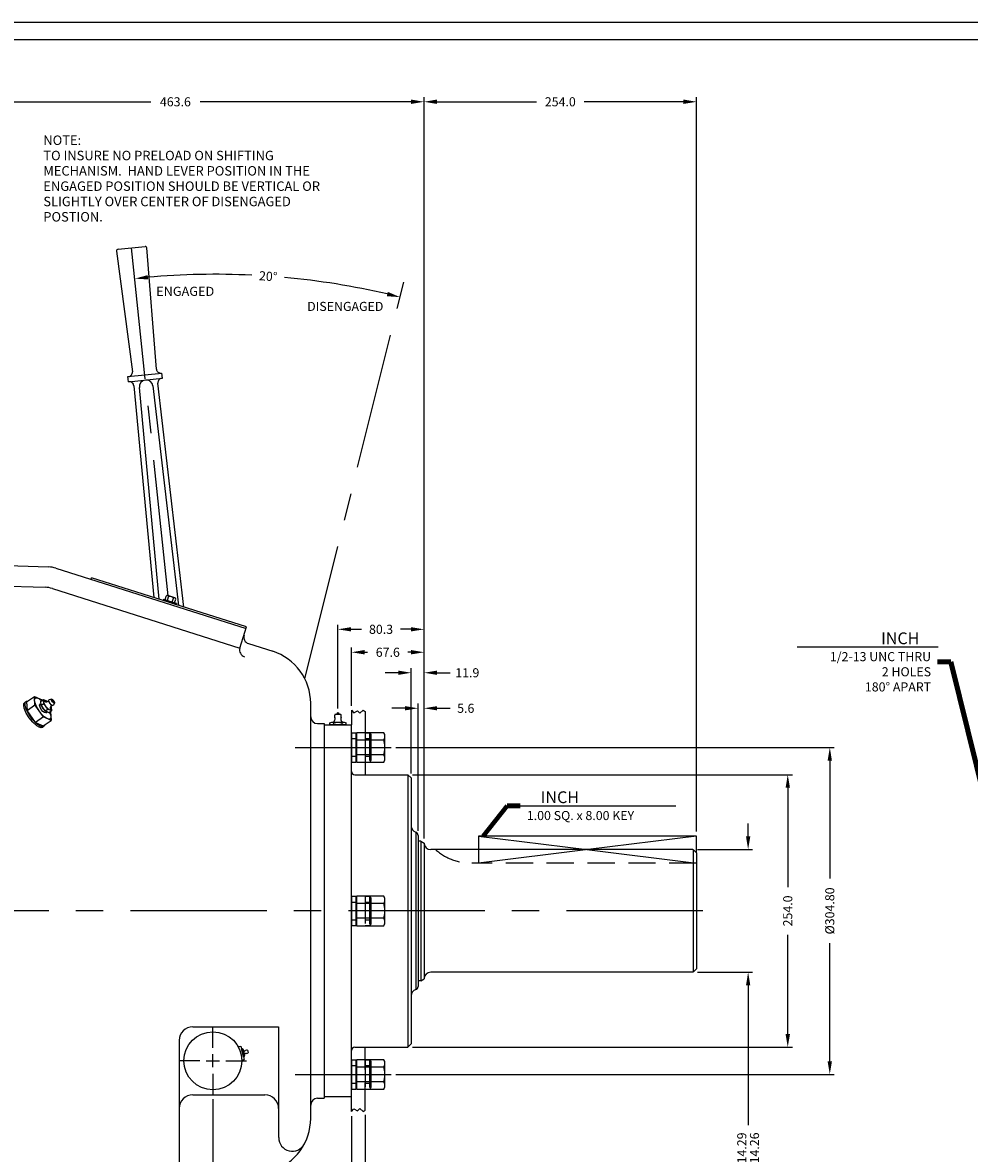
# Model space of a CAD drawing. Units: millimetres. Extents: x 0 to 2243, y 0 to 1584.
# Drawn here: x 508 to 1391, y 530 to 1584 of the extents above; entities that cross this region are included whole.
import ezdxf
from ezdxf.enums import TextEntityAlignment as Align

# ---------------------------------------------------------------- set-up
doc = ezdxf.new("R2010")
doc.units = ezdxf.units.MM
doc.header["$LTSCALE"] = 101.6
doc.linetypes.add('CENTER', pattern=[2, 1.25, -0.25, 0.25, -0.25])
doc.linetypes.add('HIDDEN', pattern=[0.375, 0.25, -0.125])
for name, color, linetype in [('001-MAT', 4, 'Continuous'), ('CENTER', 2, 'CENTER'), ('DIM', 2, 'Continuous'), ('HIDDEN', 2, 'HIDDEN'), ('OBJECT', 1, 'Continuous')]:
    doc.layers.add(name, color=color, linetype=linetype)
doc.styles.add('ROMANS', font='romans')
doc.dimstyles.get("Standard").update_dxf_attribs({"dimscale": 25.4, "dimtxt": 0.12, "dimasz": 0.18, "dimexe": 0.0625, "dimexo": 0.0625, "dimgap": 0.09, "dimtad": 0, "dimdec": 4, "dimzin": 4, "dimdsep": 46, "dimtxsty": 'Standard', "dimcen": 0, "dimadec": 0, "dimazin": 0, "dimtfac": 1, "dimtdec": 4, "dimtofl": 0, "dimtmove": 0, "dimatfit": 1, "dimfxl": 1, "dimtolj": 1, "dimtzin": 0, "dimarcsym": 0})

# ---------------------------------------------------------------- blocks, each defined once
blk = doc.blocks.new('*D8')
at = {"layer": 'Defpoints', "color": 0}
for p in [(609.8, 1374.1), (867.1, 1356.2), (778.5, 1343.5), (643.9, 1049.8), (771.4, 972.4)]:
    blk.add_point(p, dxfattribs=at)
at = {"layer": 'DIM'}
for start, end in [(87.2257, 95.0213), (76.9787, 84.7743)]:
    blk.add_arc((687.4, 635.6), 713.8, start, end, dxfattribs=at)
for points in [[(625.2, 1344.6), (624.8, 1348.6), (612.8, 1345.4)], [(848.7, 1333), (847.8, 1329), (860.1, 1328.1)]]:
    blk.add_solid(points, dxfattribs=at)
at = {"layer": 'DIM', "insert": (737.2, 1347.6), "char_height": 8.47, "attachment_point": 5, "rotation": 356}
blk.add_mtext('\\A1;20°', dxfattribs=at)
blk = doc.blocks.new('*D14')
at = {"layer": 'Defpoints', "color": 0}
for p in [(851.9, 908.4), (1260.7, 908.4), (851.9, 603.6)]:
    blk.add_point(p, dxfattribs=at)
at = {"layer": 'DIM'}
for p, q in [((856.1, 908.4), (1264.9, 908.4)), ((1260.7, 896.2), (1260.7, 786.1)), ((1260.7, 615.8), (1260.7, 725.9)), ((856.1, 603.6), (1264.9, 603.6))]:
    blk.add_line(p, q, dxfattribs=at)
for points in [[(1258.7, 896.2), (1262.7, 896.2), (1260.7, 908.4)], [(1258.7, 615.8), (1262.7, 615.8), (1260.7, 603.6)]]:
    blk.add_solid(points, dxfattribs=at)
at = {"layer": 'DIM', "insert": (1260.7, 756), "char_height": 8.467, "attachment_point": 5, "rotation": 90}
blk.add_mtext('\\A1;%%C304.80', dxfattribs=at)
blk = doc.blocks.new('*D15')
at = {"layer": 'Defpoints', "color": 0}
for p in [(1133.2, 813.2), (1184.6, 813.2), (1133.2, 698.9)]:
    blk.add_point(p, dxfattribs=at)
at = {"layer": 'DIM'}
for p, q in [((1184.6, 825.4), (1184.6, 837.5)), ((1137.4, 813.2), (1188.8, 813.2)), ((1137.4, 698.9), (1188.8, 698.9)), ((1184.6, 686.7), (1184.6, 556.2))]:
    blk.add_line(p, q, dxfattribs=at)
for points in [[(1182.6, 825.4), (1186.6, 825.4), (1184.6, 813.2)], [(1182.6, 686.7), (1186.6, 686.7), (1184.6, 698.9)]]:
    blk.add_solid(points, dxfattribs=at)
at = {"layer": 'DIM', "insert": (1184.6, 527.6), "char_height": 8.467, "attachment_point": 5, "rotation": 90}
blk.add_mtext('\\A1;%%C\\S114.29^ 114.26;', dxfattribs=at)
blk = doc.blocks.new('*D21')
at = {"layer": 'Defpoints', "color": 0}
for p in [(685.6, 584.8), (418.9, 400.4), (685.6, 337.5)]:
    blk.add_point(p, dxfattribs=at)
at = {"layer": 'DIM'}
for p, q in [((685.6, 580.6), (685.6, 333.3)), ((418.9, 396.2), (418.9, 333.3)), ((431.1, 337.5), (529.3, 337.5)), ((673.4, 337.5), (575.3, 337.5))]:
    blk.add_line(p, q, dxfattribs=at)
for points in [[(431.1, 339.6), (431.1, 335.5), (418.9, 337.5)], [(673.4, 339.6), (673.4, 335.5), (685.6, 337.5)]]:
    blk.add_solid(points, dxfattribs=at)
at = {"layer": 'DIM', "insert": (552.3, 337.5), "char_height": 8.47, "attachment_point": 5}
blk.add_mtext('\\A1;266.7', dxfattribs=at)
blk = doc.blocks.new('*D22')
at = {"layer": 'Defpoints', "color": 0}
for p in [(867.5, 883), (1221.5, 883), (867.5, 629)]:
    blk.add_point(p, dxfattribs=at)
at = {"layer": 'DIM'}
for p, q in [((871.7, 883), (1225.8, 883)), ((1221.5, 870.8), (1221.5, 778.3)), ((1221.5, 641.2), (1221.5, 733.7)), ((871.7, 629), (1225.8, 629))]:
    blk.add_line(p, q, dxfattribs=at)
for points in [[(1219.5, 870.8), (1223.6, 870.8), (1221.5, 883)], [(1219.5, 641.2), (1223.6, 641.2), (1221.5, 629)]]:
    blk.add_solid(points, dxfattribs=at)
at = {"layer": 'DIM', "insert": (1221.5, 756), "char_height": 8.47, "attachment_point": 5, "rotation": 90}
blk.add_mtext('\\A1;254.0', dxfattribs=at)
blk = doc.blocks.new('*D25')
at = {"layer": 'Defpoints', "color": 0}
for p in [(882.5, 1510.2), (418.9, 1111.6), (882.5, 819.3)]:
    blk.add_point(p, dxfattribs=at)
at = {"layer": 'DIM'}
for p, q in [((418.9, 1115.9), (418.9, 1514.5)), ((431.1, 1510.2), (627.7, 1510.2)), ((870.3, 1510.2), (673.7, 1510.2)), ((882.5, 823.5), (882.5, 1514.5))]:
    blk.add_line(p, q, dxfattribs=at)
for points in [[(431.1, 1512.3), (431.1, 1508.2), (418.9, 1510.2)], [(870.3, 1512.3), (870.3, 1508.2), (882.5, 1510.2)]]:
    blk.add_solid(points, dxfattribs=at)
at = {"layer": 'DIM', "insert": (650.7, 1510.2), "char_height": 8.47, "attachment_point": 5}
blk.add_mtext('\\A1;463.6', dxfattribs=at)
blk = doc.blocks.new('*D26')
at = {"layer": 'Defpoints', "color": 0}
for p in [(1136.5, 1510.2), (1136.5, 825.8), (882.5, 819.3)]:
    blk.add_point(p, dxfattribs=at)
at = {"layer": 'DIM'}
for p, q in [((882.5, 823.5), (882.5, 1514.5)), ((894.7, 1510.2), (987.2, 1510.2)), ((1124.3, 1510.2), (1031.8, 1510.2)), ((1136.5, 830), (1136.5, 1514.5))]:
    blk.add_line(p, q, dxfattribs=at)
for points in [[(894.7, 1512.3), (894.7, 1508.2), (882.5, 1510.2)], [(1124.3, 1512.3), (1124.3, 1508.2), (1136.5, 1510.2)]]:
    blk.add_solid(points, dxfattribs=at)
at = {"layer": 'DIM', "insert": (1009.5, 1510.2), "char_height": 8.47, "attachment_point": 5}
blk.add_mtext('\\A1;254.0', dxfattribs=at)
blk = doc.blocks.new('*D31')
at = {"layer": 'Defpoints', "color": 0}
for p in [(827.6, 570.3), (814.9, 568.9), (827.6, 506.2)]:
    blk.add_point(p, dxfattribs=at)
at = {"layer": 'DIM'}
for p, q in [((814.9, 564.7), (814.9, 502)), ((827.6, 566), (827.6, 502)), ((802.7, 506.2), (790.5, 506.2)), ((839.8, 506.2), (852, 506.2))]:
    blk.add_line(p, q, dxfattribs=at)
for points in [[(802.7, 508.2), (802.7, 504.2), (814.9, 506.2)], [(839.8, 508.2), (839.8, 504.2), (827.6, 506.2)]]:
    blk.add_solid(points, dxfattribs=at)
at = {"layer": 'DIM', "insert": (911.7, 506.2), "char_height": 8.467, "attachment_point": 5}
blk.add_mtext('\\A1;12.7 MAX.\\PSUPPORT PLATE', dxfattribs=at)
blk = doc.blocks.new('*D32')
at = {"layer": 'Defpoints', "color": 0}
for p in [(882.5, 944.9), (876.9, 826.4), (882.5, 819.3)]:
    blk.add_point(p, dxfattribs=at)
at = {"layer": 'DIM'}
for p, q in [((876.9, 830.7), (876.9, 949.2)), ((882.5, 823.5), (882.5, 949.2)), ((864.7, 944.9), (852.5, 944.9)), ((894.7, 944.9), (906.9, 944.9))]:
    blk.add_line(p, q, dxfattribs=at)
for points in [[(864.7, 946.9), (864.7, 942.9), (876.9, 944.9)], [(894.7, 946.9), (894.7, 942.9), (882.5, 944.9)]]:
    blk.add_solid(points, dxfattribs=at)
at = {"layer": 'DIM', "insert": (921.4, 944.9), "char_height": 8.47, "attachment_point": 5}
blk.add_mtext('\\A1;5.6', dxfattribs=at)
blk = doc.blocks.new('*D33')
at = {"layer": 'Defpoints', "color": 0}
for p in [(882.5, 978), (870.5, 880), (882.5, 819.3)]:
    blk.add_point(p, dxfattribs=at)
at = {"layer": 'DIM'}
for p, q in [((870.5, 884.2), (870.5, 982.2)), ((882.5, 823.5), (882.5, 982.2)), ((858.4, 978), (846.2, 978)), ((894.7, 978), (906.9, 978))]:
    blk.add_line(p, q, dxfattribs=at)
for points in [[(858.4, 980), (858.4, 976), (870.5, 978)], [(894.7, 980), (894.7, 976), (882.5, 978)]]:
    blk.add_solid(points, dxfattribs=at)
at = {"layer": 'DIM', "insert": (922.8, 978), "char_height": 8.47, "attachment_point": 5}
blk.add_mtext('\\A1;11.9', dxfattribs=at)
blk = doc.blocks.new('*D34')
at = {"layer": 'Defpoints', "color": 0}
for p in [(882.5, 997.1), (814.9, 943.1), (882.5, 819.3)]:
    blk.add_point(p, dxfattribs=at)
at = {"layer": 'DIM'}
for p, q in [((814.9, 947.3), (814.9, 1001.4)), ((882.5, 823.5), (882.5, 1001.4)), ((827.1, 997.1), (829.9, 997.1)), ((870.3, 997.1), (867.5, 997.1))]:
    blk.add_line(p, q, dxfattribs=at)
for points in [[(827.1, 999.2), (827.1, 995.1), (814.9, 997.1)], [(870.3, 999.2), (870.3, 995.1), (882.5, 997.1)]]:
    blk.add_solid(points, dxfattribs=at)
at = {"layer": 'DIM', "insert": (848.7, 997.1), "char_height": 8.47, "attachment_point": 5}
blk.add_mtext('\\A1;67.6', dxfattribs=at)
blk = doc.blocks.new('*D35')
at = {"layer": 'Defpoints', "color": 0}
for p in [(882.5, 1018.5), (802.2, 940.6), (882.5, 819.3)]:
    blk.add_point(p, dxfattribs=at)
at = {"layer": 'DIM'}
for p, q in [((802.2, 944.8), (802.2, 1022.7)), ((882.5, 823.5), (882.5, 1022.7)), ((814.4, 1018.5), (824.3, 1018.5)), ((870.3, 1018.5), (860.4, 1018.5))]:
    blk.add_line(p, q, dxfattribs=at)
for points in [[(814.4, 1020.5), (814.4, 1016.5), (802.2, 1018.5)], [(870.3, 1020.5), (870.3, 1016.5), (882.5, 1018.5)]]:
    blk.add_solid(points, dxfattribs=at)
at = {"layer": 'DIM', "insert": (842.4, 1018.5), "char_height": 8.47, "attachment_point": 5}
blk.add_mtext('\\A1;80.3', dxfattribs=at)

msp = doc.modelspace()

# ---------------------------------------------------------------- linework, layer by layer
at = {"layer": '001-MAT', "color": 1}
msp.add_lwpolyline([(0, 0), (2242.66667, 0), (2242.66667, 1584), (0, 1584)], close=True, dxfattribs=at)
at = {"layer": '001-MAT', "color": 4}
msp.add_lwpolyline([(16, 16), (2226.66667, 16), (2226.66667, 1568), (16, 1568)], close=True, dxfattribs=at)
at = {"layer": 'CENTER'}
for p, q in [((643.90294, 1049.8263), (609.81563, 1374.1453)), ((771.41619, 972.37341), (867.11381, 1356.1956)), ((762.21247, 908.41961), (851.91105, 908.41961)), ((762.21247, 603.61961), (851.91105, 603.61961))]:
    msp.add_line(p, q, dxfattribs=at)
at = {"layer": 'CENTER', "linetype": 'CENTER'}
for p, q in [((933.28707, 825.79976), (1034.37907, 813.16326)), ((1136.48707, 825.79976), (1035.39507, 813.16326)), ((1035.39507, 813.16326), (933.28707, 800.39976)), ((1034.37907, 813.16326), (1136.48707, 800.39976)), ((1142.23307, 756.01961), (314.38507, 756.01961)), ((783.52307, 603.61961), (820.92307, 603.61961))]:
    msp.add_line(p, q, dxfattribs=at)
at = {"layer": 'DIM'}
for p, q in [((1361.78164, 1001.83411), (1230.36546, 1001.83411)), ((972.21447, 854.09202), (1117.06609, 854.09202)), ((685.63707, 628.52353), (685.63707, 647.82753)), ((685.63707, 610.23553), (685.63707, 622.42753)), ((673.44507, 616.33153), (654.14107, 616.33153)), ((679.54107, 616.33153), (691.73307, 616.33153)), ((697.82907, 616.33153), (717.13307, 616.33153)), ((685.63707, 604.13953), (685.63707, 584.83553))]:
    msp.add_line(p, q, dxfattribs=at)
at = {"layer": 'HIDDEN'}
for p, q in [((814.92307, 943.10546), (814.92307, 929.37461)), ((814.92307, 943.10546), (817.17218, 940.60106)), ((817.17218, 940.60106), (820.47781, 942.43706)), ((820.47781, 942.43706), (822.4979, 940.23385)), ((822.4979, 940.23385), (825.8035, 942.98787)), ((825.8035, 942.98787), (827.62307, 941.78874)), ((827.62307, 941.78874), (827.62307, 883.00691)), ((827.62307, 922.12291), (827.62307, 894.71631)), ((827.62307, 922.12291), (831.71247, 922.12291)), ((831.71247, 922.12291), (831.71247, 894.71631)), ((831.71247, 920.30208), (831.71247, 896.47688)), ((832.11887, 920.30208), (831.71247, 920.30208)), ((844.99032, 922.14358), (832.11887, 922.14358)), ((832.11887, 922.14358), (832.11887, 894.63538)), ((845.91107, 920.30208), (844.99032, 922.14358)), ((845.91107, 896.47688), (845.91107, 920.30208)), ((827.62307, 916.64286), (831.71247, 916.64286)), ((844.99032, 915.26653), (832.11887, 915.26653)), ((827.62307, 900.19636), (831.71247, 900.19636)), ((831.71247, 896.47688), (832.11887, 896.47688)), ((844.99032, 901.51243), (832.11887, 901.51243)), ((844.99032, 894.63538), (845.91107, 896.47688)), ((827.62307, 894.71631), (831.71247, 894.71631)), ((832.11887, 894.63538), (844.99032, 894.63538)), ((1136.48707, 800.39976), (926.93707, 800.39976)), ((827.62307, 769.72291), (827.62307, 742.31631)), ((827.62307, 769.72291), (831.71247, 769.72291)), ((831.71247, 769.72291), (831.71247, 742.31631)), ((844.99032, 769.74358), (832.11887, 769.74358)), ((832.11887, 769.74358), (832.11887, 742.23538)), ((845.91107, 767.90208), (844.99032, 769.74358)), ((827.62307, 764.24286), (831.71247, 764.24286)), ((831.71247, 767.90208), (831.71247, 744.07688)), ((832.11887, 767.90208), (831.71247, 767.90208)), ((844.99032, 762.86653), (832.11887, 762.86653)), ((845.91107, 744.07688), (845.91107, 767.90208)), ((844.99032, 749.11243), (832.11887, 749.11243)), ((827.62307, 747.79636), (831.71247, 747.79636)), ((827.62307, 742.31631), (831.71247, 742.31631)), ((831.71247, 744.07688), (832.11887, 744.07688)), ((832.11887, 742.23538), (844.99032, 742.23538)), ((844.99032, 742.23538), (845.91107, 744.07688)), ((827.62307, 570.25048), (827.62307, 629.03231)), ((827.62307, 617.32291), (827.62307, 589.91631)), ((827.62307, 617.32291), (831.71247, 617.32291)), ((827.62307, 611.84286), (831.71247, 611.84286)), ((831.71247, 617.32291), (831.71247, 589.91631)), ((832.11887, 615.50208), (831.71247, 615.50208)), ((831.71247, 615.50208), (831.71247, 591.67688)), ((844.99032, 617.34358), (832.11887, 617.34358)), ((832.11887, 617.34358), (832.11887, 589.83538)), ((845.91107, 615.50208), (844.99032, 617.34358)), ((845.91107, 591.67688), (845.91107, 615.50208)), ((844.99032, 610.46653), (832.11887, 610.46653)), ((814.92307, 568.93376), (814.92307, 595.66608)), ((827.62307, 595.39636), (831.71247, 595.39636)), ((831.71247, 591.67688), (832.11887, 591.67688)), ((844.99032, 596.71243), (832.11887, 596.71243)), ((844.99032, 589.83538), (845.91107, 591.67688)), ((827.62307, 589.91631), (831.71247, 589.91631)), ((832.11887, 589.83538), (844.99032, 589.83538)), ((814.92307, 568.93376), (817.17218, 571.43817)), ((817.17218, 571.43817), (820.47781, 569.60216)), ((820.47781, 569.60216), (822.4979, 571.80537)), ((822.4979, 571.80537), (825.8035, 569.05135)), ((825.8035, 569.05135), (827.62307, 570.25048))]:
    msp.add_line(p, q, dxfattribs=at)
for centre, radius, start, end in [((839.03014, 918.70506), 6.88093, 330.01865675, 29.98134325), ((819.76847, 908.38948), 26.1426, 344.74834109, 15.25165891), ((839.03014, 898.07391), 6.88093, 330.01865675, 29.98134325), ((926.93707, 851.19976), 50.8, 228.48221475, 270), ((839.03014, 766.30506), 6.88093, 330.01865675, 29.98134325), ((819.76847, 755.98948), 26.1426, 344.74834109, 15.25165891), ((839.03014, 745.67391), 6.88093, 330.01865675, 29.98134325), ((839.03014, 613.90506), 6.88093, 330.01865675, 29.98134325), ((819.76847, 603.58948), 26.1426, 344.74834109, 15.25165891), ((839.03014, 593.27391), 6.88093, 330.01865675, 29.98134325)]:
    msp.add_arc(centre, radius, start, end, dxfattribs=at)
at = {"layer": 'OBJECT'}
for p, q in [((595.8727, 1371.10824), (610.61972, 1258.57254)), ((597.22448, 1372.82191), (622.40679, 1375.46868)), ((633.05805, 1260.9309), (624.08532, 1374.07351)), ((606.47966, 1254.01249), (638.05573, 1257.33127)), ((638.56018, 1252.53171), (638.05573, 1257.33127)), ((606.98411, 1249.21293), (606.47966, 1254.01249)), ((606.98411, 1249.21293), (638.56018, 1252.53171)), ((611.94184, 1245.56694), (630.58342, 1048.16901)), ((635.51997, 1046.60277), (617.11334, 1243.96745)), ((629.7429, 1245.29487), (653.65821, 1040.84799)), ((658.63127, 1039.27017), (634.46883, 1247.93462)), ((437.82385, 1079.8028), (532.47674, 1076.6477)), ((539.31696, 1075.47087), (716.61772, 1019.17762)), ((572.01756, 1065.07178), (571.90704, 1064.72345)), ((572.01756, 1065.07178), (572.50142, 1066.59687)), ((717.10632, 1020.71761), (572.50142, 1066.59687)), ((438.25028, 1060.728), (529.21615, 1057.69581)), ((536.05637, 1056.51898), (710.85667, 1001.01962)), ((651.27462, 1041.6162), (639.16242, 1045.43516)), ((651.58014, 1042.58517), (639.46794, 1046.40414)), ((650.74278, 1041.73009), (639.6915, 1045.32087)), ((641.03041, 1045.91149), (642.17001, 1049.52584)), ((643.26578, 1045.20668), (644.40538, 1048.82103)), ((650.29978, 1047.80938), (643.50054, 1049.95317)), ((647.7823, 1043.78263), (648.9219, 1047.39698)), ((650.01767, 1043.07782), (651.15727, 1046.69217)), ((710.85667, 1001.01962), (717.10632, 1020.71761)), ((718.87568, 1005.13595), (741.3959, 997.98575)), ((510.28065, 950.42643), (511.51214, 951.28873)), ((511.88458, 950.75683), (519.21646, 955.89067)), ((511.88458, 950.75683), (512.4868, 942.85394)), ((519.81868, 947.98778), (519.21646, 955.89067)), ((519.21646, 955.89067), (526.43677, 952.62182)), ((524.24103, 948.65923), (525.52656, 949.67159)), ((525.39486, 951.39995), (527.74106, 953.04278)), ((525.67816, 947.6822), (525.39486, 951.39995)), ((525.67816, 947.6822), (528.02436, 949.32503)), ((526.66809, 952.29148), (526.43677, 952.62182)), ((527.74106, 953.04278), (531.13771, 951.50502)), ((528.02436, 949.32503), (527.74106, 953.04278)), ((531.70432, 944.06951), (528.02436, 949.32503)), ((531.4529, 951.05489), (531.13771, 951.50502)), ((535.50824, 953.41011), (533.01795, 952.89349)), ((538.10266, 949.70485), (536.76548, 947.54145)), ((776.82307, 562.47161), (776.82307, 949.56761)), ((512.4868, 942.85394), (519.81868, 947.98778)), ((520.30934, 931.68221), (512.4868, 942.85394)), ((527.64122, 936.81605), (519.81868, 947.98778)), ((529.35812, 942.42668), (525.67816, 947.6822)), ((529.35812, 942.42668), (531.70432, 944.06951)), ((529.35812, 942.42668), (532.75477, 940.88892)), ((529.78478, 940.74211), (531.17569, 941.60381)), ((535.10097, 942.53174), (531.70432, 944.06951)), ((532.75477, 940.88892), (535.10097, 942.53174)), ((534.25931, 941.45009), (534.028, 941.78044)), ((534.25931, 941.45009), (534.86153, 933.54721)), ((534.81767, 946.2495), (534.5082, 946.69147)), ((534.81767, 946.2495), (535.10097, 942.53174)), ((799.78348, 939.53461), (804.66266, 939.53461)), ((527.64122, 936.81605), (520.30934, 931.68221)), ((520.30934, 931.68221), (527.52965, 928.41337)), ((526.67034, 927.01898), (527.90209, 927.88147)), ((527.52965, 928.41337), (534.86153, 933.54721)), ((534.86153, 933.54721), (527.64122, 936.81605)), ((783.17307, 930.64461), (789.52307, 930.64461)), ((789.52307, 930.64461), (789.52307, 581.39461)), ((789.52307, 929.37461), (806.74474, 929.37461)), ((794.60307, 929.37461), (794.60307, 931.40661)), ((809.84307, 929.37461), (794.60307, 929.37461)), ((796.50807, 931.91461), (807.93807, 931.91461)), ((798.41307, 929.37461), (798.41307, 931.40661)), ((806.03307, 929.37461), (806.03307, 931.40661)), ((806.74474, 929.37461), (814.92307, 929.37461)), ((809.84307, 929.37461), (809.84307, 931.40661)), ((814.92307, 582.66461), (814.92307, 929.37461)), ((814.92307, 922.12291), (814.92307, 894.71631)), ((814.92307, 922.12291), (819.01247, 922.12291)), ((819.01247, 922.12291), (819.01247, 894.71631)), ((819.01247, 920.30208), (819.01247, 896.47688)), ((819.41887, 920.30208), (819.01247, 920.30208)), ((819.41887, 922.14358), (819.41887, 894.63538)), ((832.29032, 922.14358), (819.41887, 922.14358)), ((833.21107, 920.30208), (832.29032, 922.14358)), ((833.21107, 896.47688), (833.21107, 920.30208)), ((814.92307, 916.64286), (819.01247, 916.64286)), ((832.29032, 915.26653), (819.41887, 915.26653)), ((814.92307, 900.19636), (819.01247, 900.19636)), ((819.01247, 896.47688), (819.41887, 896.47688)), ((832.29032, 901.51243), (819.41887, 901.51243)), ((832.29032, 894.63538), (833.21107, 896.47688)), ((814.92307, 894.71631), (819.01247, 894.71631)), ((819.41887, 894.63538), (832.29032, 894.63538)), ((817.97107, 883.00691), (867.50107, 883.00691)), ((867.50107, 883.00691), (867.50107, 629.03231)), ((867.50107, 883.00691), (870.54907, 879.95891)), ((870.54907, 879.95891), (870.54907, 632.08031)), ((874.7824, 829.33616), (874.7824, 682.70307)), ((876.89907, 826.43393), (876.89907, 685.60529)), ((1136.48707, 825.79976), (933.28707, 825.79976)), ((933.28707, 825.79976), (933.28707, 813.16326)), ((1136.48707, 810.11526), (1136.48707, 825.79976)), ((879.43907, 821.05631), (876.89907, 821.05631)), ((879.43907, 821.05631), (879.43907, 690.98291)), ((879.43907, 821.05631), (882.48707, 819.29655)), ((882.48707, 819.29655), (882.48707, 692.74267)), ((1133.18507, 813.16326), (888.83337, 813.16326)), ((933.28707, 813.16326), (933.28707, 800.39976)), ((1133.43907, 813.16326), (1133.43907, 698.87596)), ((1133.43907, 813.16326), (1136.48707, 810.11526)), ((1136.48707, 810.11526), (1136.48707, 701.92396)), ((814.92307, 769.72291), (814.92307, 742.31631)), ((814.92307, 769.72291), (819.01247, 769.72291)), ((819.01247, 769.72291), (819.01247, 742.31631)), ((819.41887, 769.74358), (819.41887, 742.23538)), ((832.29032, 769.74358), (819.41887, 769.74358)), ((833.21107, 767.90208), (832.29032, 769.74358)), ((814.92307, 764.24286), (819.01247, 764.24286)), ((819.01247, 767.90208), (819.01247, 744.07688)), ((819.41887, 767.90208), (819.01247, 767.90208)), ((832.29032, 762.86653), (819.41887, 762.86653)), ((833.21107, 744.07688), (833.21107, 767.90208)), ((832.29032, 749.11243), (819.41887, 749.11243)), ((814.92307, 747.79636), (819.01247, 747.79636)), ((814.92307, 742.31631), (819.01247, 742.31631)), ((819.01247, 744.07688), (819.41887, 744.07688)), ((819.41887, 742.23538), (832.29032, 742.23538)), ((832.29032, 742.23538), (833.21107, 744.07688)), ((1133.18507, 698.87596), (888.83337, 698.87596)), ((1136.48707, 701.92396), (1133.43907, 698.87596)), ((879.43907, 690.98291), (876.89907, 690.98291)), ((879.43907, 690.98291), (882.48707, 692.74267)), ((666.92001, 648.06961), (746.92151, 648.06961)), ((746.92151, 648.06961), (746.92151, 544.71987)), ((654.22001, 635.36961), (654.22001, 502.36586)), ((710.50884, 629.5699), (711.5949, 629.86091)), ((710.50884, 629.5699), (711.5949, 629.86091)), ((711.5949, 629.86091), (714.8819, 617.59365)), ((712.2523, 627.40746), (713.23368, 627.67042)), ((714.2245, 620.0471), (712.2523, 627.40746)), ((712.74535, 625.56737), (713.72673, 625.83033)), ((713.72555, 626.81611), (715.2047, 621.29585)), ((713.73145, 621.88719), (714.71283, 622.15015)), ((717.82959, 626.22031), (718.46101, 623.86385)), ((817.97107, 629.03231), (867.50107, 629.03231)), ((870.54907, 632.08031), (867.50107, 629.03231)), ((713.79584, 617.30264), (714.8819, 617.59365)), ((714.2245, 620.0471), (715.20588, 620.31006)), ((814.92307, 617.32291), (814.92307, 589.91631)), ((814.92307, 617.32291), (819.01247, 617.32291)), ((814.92307, 611.84286), (819.01247, 611.84286)), ((819.01247, 617.32291), (819.01247, 589.91631)), ((819.01247, 615.50208), (819.01247, 591.67688)), ((819.41887, 615.50208), (819.01247, 615.50208)), ((832.29032, 617.34358), (819.41887, 617.34358)), ((819.41887, 617.34358), (819.41887, 589.83538)), ((833.21107, 615.50208), (832.29032, 617.34358)), ((833.21107, 591.67688), (833.21107, 615.50208)), ((832.29032, 610.46653), (819.41887, 610.46653)), ((814.92307, 595.39636), (819.01247, 595.39636)), ((819.01247, 591.67688), (819.41887, 591.67688)), ((832.29032, 596.71243), (819.41887, 596.71243)), ((832.29032, 589.83538), (833.21107, 591.67688)), ((666.92001, 584.56961), (734.22151, 584.56961)), ((783.17307, 581.39461), (789.52307, 581.39461)), ((814.92307, 582.66461), (789.52307, 582.66461)), ((814.92307, 589.91631), (819.01247, 589.91631)), ((819.41887, 589.83538), (832.29032, 589.83538))]:
    msp.add_line(p, q, dxfattribs=at)
at = {"layer": 'OBJECT', "ltscale": 0.5}
for p, q in [((639.46794, 1046.40414), (639.16242, 1045.43516)), ((651.58014, 1042.58517), (651.27462, 1041.6162))]:
    msp.add_line(p, q, dxfattribs=at)
at = {"layer": 'OBJECT', "linetype": 'ByBlock'}
for p, q in [((509.36964, 947.56052), (509.55127, 949.3883)), ((509.55127, 949.3883), (510.28037, 950.42624)), ((510.66675, 949.80125), (511.13008, 950.92059)), ((510.74664, 947.28134), (510.66675, 949.80125)), ((511.13008, 950.92059), (511.96278, 951.51345)), ((511.96278, 951.51345), (513.07761, 951.5922)), ((519.50508, 952.14657), (519.60471, 953.34169)), ((519.7412, 950.55984), (519.50508, 952.14657)), ((519.60471, 953.34169), (520.01771, 954.17335)), ((521.2497, 946.55943), (519.7412, 950.55984)), ((520.01771, 954.17335), (520.76732, 954.61677)), ((520.76732, 954.61677), (521.83551, 954.59639)), ((521.83551, 954.59639), (523.88011, 953.68122)), ((523.88011, 953.68122), (526.13731, 951.91983)), ((523.96117, 947.67126), (524.24087, 948.6591)), ((525.33937, 948.92585), (525.52827, 949.64924)), ((525.5688, 947.71573), (525.33937, 948.92585)), ((527.89959, 951.01718), (527.9449, 951.91788)), ((528.23916, 949.71163), (527.89959, 951.01718)), ((527.9449, 951.91788), (528.3424, 952.40008)), ((529.86048, 946.70278), (528.23916, 949.71163)), ((528.3424, 952.40008), (529.10042, 952.40137)), ((529.10042, 952.40137), (530.12094, 951.88075)), ((530.12094, 951.88075), (531.2238, 950.96045)), ((532.65005, 952.31833), (532.75646, 952.71722)), ((532.95363, 951.04344), (532.65005, 952.31833)), ((532.75646, 952.71722), (533.01806, 952.89351)), ((533.83204, 949.47521), (532.95363, 951.04344)), ((535.00528, 948.11352), (533.83204, 949.47521)), ((535.33216, 952.49919), (535.40099, 953.36476)), ((536.07173, 951.04373), (535.33216, 952.49919)), ((535.40099, 953.36476), (536.23791, 953.1334)), ((537.18647, 949.85096), (536.07173, 951.04373)), ((536.24637, 951.70306), (536.20751, 952.21294)), ((536.23791, 953.1334), (537.35265, 951.94064)), ((536.75106, 950.9823), (536.24637, 951.70306)), ((537.21688, 950.77144), (536.75106, 950.9823)), ((538.02338, 949.6196), (537.18647, 949.85096)), ((537.35265, 951.94064), (538.09222, 950.48517)), ((538.09222, 950.48517), (538.02338, 949.6196)), ((509.85017, 945.01643), (509.36964, 947.56052)), ((511.73699, 940.42464), (509.85017, 945.01643)), ((511.66832, 944.15406), (510.74664, 947.28134)), ((514.0525, 939.3362), (511.66832, 944.15406)), ((514.47244, 935.91983), (511.73699, 940.42464)), ((517.53924, 934.35662), (514.0525, 939.3362)), ((523.72995, 942.40192), (521.2497, 946.55943)), ((525.9725, 939.5402), (523.72995, 942.40192)), ((524.51282, 945.80412), (523.96117, 947.67126)), ((525.68535, 943.76999), (524.51282, 945.80412)), ((527.10621, 944.766), (525.5688, 947.71573)), ((527.19589, 941.97282), (525.68535, 943.76999)), ((528.44413, 937.07091), (525.9725, 939.5402)), ((528.56283, 943.01549), (527.10621, 944.766)), ((528.76156, 940.81654), (527.19589, 941.97282)), ((530.08607, 941.82937), (528.56283, 943.01549)), ((529.78506, 940.74228), (528.76156, 940.81654)), ((531.33424, 944.8995), (529.86048, 946.70278)), ((531.15527, 941.61306), (530.08607, 941.82937)), ((532.89472, 943.57894), (531.33424, 944.8995)), ((534.10803, 943.10826), (532.89472, 943.57894)), ((533.49723, 941.40878), (534.52331, 937.86281)), ((534.53211, 943.19008), (534.10803, 943.10826)), ((534.34028, 946.50574), (534.91494, 944.74201)), ((534.82961, 943.49383), (534.53211, 943.19008)), ((534.91494, 944.74201), (534.82961, 943.49383)), ((535.75805, 947.547), (535.00528, 948.11352)), ((536.38957, 947.34187), (535.75805, 947.547)), ((536.76563, 947.54169), (536.38957, 947.34187)), ((517.77, 931.80858), (514.47244, 935.91983)), ((521.25111, 930.46842), (517.53924, 934.35662)), ((521.43954, 928.46504), (517.77, 931.80858)), ((523.87456, 928.53273), (521.25111, 930.46842)), ((523.66586, 927.14332), (521.43954, 928.46504)), ((526.21518, 927.59581), (523.87456, 928.53273)), ((527.42549, 927.64836), (526.21518, 927.59581)), ((528.26739, 928.22807), (527.42549, 927.64836)), ((528.72268, 929.24874), (528.26739, 928.22807)), ((530.76467, 935.42398), (528.44413, 937.07091)), ((532.59906, 934.78384), (530.76467, 935.42398)), ((533.52181, 934.88749), (532.59906, 934.78384)), ((534.19487, 935.44023), (533.52181, 934.88749)), ((534.54107, 936.45097), (534.19487, 935.44023)), ((534.52331, 937.86281), (534.54107, 936.45097)), ((525.44556, 926.68884), (523.66586, 927.14332)), ((526.67029, 927.01894), (525.44556, 926.68884))]:
    msp.add_line(p, q, dxfattribs=at)
at = {"layer": 'OBJECT'}
msp.add_circle((685.63707, 616.33153), 27.051, dxfattribs=at)
for centre, radius, start, end in [((597.38378, 1371.30626), 1.524, 96, 187.46567031), ((622.56609, 1373.95303), 1.524, 4.53432969, 96), ((606.65363, 1258.05281), 4, 276, 7.46567031), ((637.04553, 1261.24713), 4, 184.53432969, 276), ((607.95126, 1245.29255), 4, 3.93346271, 96), ((623.4359, 1244.5571), 6.35, 6.67189188, 185.32810812), ((638.42926, 1248.49591), 4, 96, 188.06653729), ((531.63055, 1051.2618), 25.4, 72.38527911, 88.09084757), ((528.36995, 1032.30991), 25.4, 72.38527911, 88.09084757), ((643.15346, 1048.74769), 1.25407, 3.35275949, 141.64724051), ((645.74132, 1045.18378), 3.87484, 34.8321262, 110.1678738), ((649.90534, 1046.61883), 1.25407, 3.35275949, 141.64724051), ((720.81241, 1011.23587), 6.4, 162.39716271, 252.38527911), ((716.957, 999.08415), 6.4, 162.39716271, 252.38527911), ((726.02307, 949.56761), 50.8, 0, 72.38527911), ((530.46851, 953.11808), 2.286, 215.00001387, 345.3481571), ((536.34411, 951.23445), 0.98798, 332.05268224, 97.94734553), ((536.11737, 945.06778), 2.286, 84.89293484, 215.00001385), ((802.22307, 937.50261), 3.175, 140.20818051, 204.09035446), ((802.22307, 939.53461), 1.016, 0, 180), ((802.22307, 937.50261), 3.175, 335.90964554, 39.79181952), ((783.17307, 936.99461), 6.35, 180, 270), ((796.54207, 934.96253), 3.048, 269.71655529, 24.09035442), ((807.90406, 934.96253), 3.048, 155.90964556, 270.28344471), ((826.33014, 918.70506), 6.88093, 330.01865675, 29.98134325), ((807.06847, 908.38948), 26.1426, 344.74834109, 15.25165891), ((826.33014, 898.07391), 6.88093, 330.01865675, 29.98134325), ((817.97107, 886.05491), 3.048, 180, 270), ((876.64507, 835.14061), 6.096, 180, 252.20840943), ((873.85107, 826.43393), 3.048, 0, 72.20840943), ((888.83337, 819.51326), 6.35, 181.95577755, 270), ((826.33014, 766.30506), 6.88093, 330.01865675, 29.98134325), ((807.06847, 755.98948), 26.1426, 344.74834109, 15.25165891), ((826.33014, 745.67391), 6.88093, 330.01865675, 29.98134325), ((888.83337, 692.52596), 6.35, 90, 178.04422245), ((873.85107, 685.60529), 3.048, 287.79159057, 0), ((876.64507, 676.89861), 6.096, 107.79159057, 180), ((666.92001, 635.36961), 12.7, 90, 180), ((710.12061, 631.01879), 1.5, 210.95883111, 285), ((711.87779, 626.32101), 1.91294, 345.13716567, 44.86283437), ((707.44212, 622.17417), 7.27075, 359.81071326, 30.18928673), ((715.20198, 627.19412), 1.524, 194.71655529, 309.09035444), ((713.35694, 620.80074), 1.91294, 345.13716557, 44.86283437), ((716.67233, 621.7067), 1.524, 80.90964556, 195.28344471), ((717.16392, 624.77912), 1.5875, 65.20818051, 129.09035438), ((717.16392, 624.77912), 1.5875, 260.90964562, 324.79181949), ((718.1453, 625.04208), 0.508, 285, 105), ((817.97107, 625.98431), 3.048, 90, 180), ((714.18407, 615.85375), 1.5, 105, 179.04116889), ((826.33014, 613.90506), 6.88093, 330.01865675, 29.98134325), ((807.06847, 603.58948), 26.1426, 344.74834109, 15.25165891), ((826.33014, 593.27391), 6.88093, 330.01865675, 29.98134325), ((666.92001, 571.86961), 12.7, 90, 180), ((734.22151, 571.86961), 12.7, 0, 90), ((783.17307, 575.04461), 6.35, 90, 180), ((726.02307, 562.47161), 50.8, 287.61472089, 0), ((759.73487, 544.71987), 12.7, 180, 332.22990491)]:
    msp.add_arc(centre, radius, start, end, dxfattribs=at)
at = {"layer": 'OBJECT', "extrusion": (-1.22461e-16, 0, -1)}
for centre, radius, start, end in [((-796.50807, 928.08874), 3.82588, 60.13716564, 119.86283436), ((-802.22307, 917.37311), 14.5415, 74.81071326, 105.18928674), ((-807.93807, 928.08874), 3.82588, 60.13716564, 119.86283436)]:
    msp.add_arc(centre, radius, start, end, dxfattribs=at)

# ---------------------------------------------------------------- texts
at = {"layer": 'DIM', "style": 'ROMANS'}
for s, p in [('%%UNOTE:', (527.60766, 1469.97956)), ('TO INSURE NO PRELOAD ON SHIFTING', (527.60766, 1455.70192)), ('MECHANISM.  HAND LEVER POSITION IN THE', (527.60766, 1441.42428)), ('ENGAGED POSITION SHOULD BE VERTICAL OR', (527.60766, 1427.14664)), ('SLIGHTLY OVER CENTER OF DISENGAGED', (527.60766, 1412.869)), ('POSTION.', (527.60766, 1398.59136))]:
    msp.add_text(s, height=8.818543, dxfattribs=at).set_placement(p)
at = {"layer": 'DIM', "width": 0.9588}
msp.add_text('ENGAGED', height=8.465801, dxfattribs=at).set_placement((632.81451, 1329.30945), (686.92792, 1329.30945), align=Align.FIT)
at = {"layer": 'DIM'}
msp.add_text('DISENGAGED', height=8.465801, dxfattribs=at).set_placement((773.54467, 1315.23175))
for s, insert, char_height, attachment_point in [('INCH   {\\H0.1924x;.\\P\\H4x;1/2-13 UNC THRU\\P2 HOLES\\P180° APART}', (1355.13578, 988.09519), 11, 6), ('     {\\H1.299x;INCH\\P}1.00 SQ. x 8.00 KEY', (978.31047, 854.09202), 8.4666667, 4)]:
    msp.add_mtext(s, dxfattribs=dict(at, insert=insert, char_height=char_height, attachment_point=attachment_point))

# ---------------------------------------------------------------- dimensions: what is measured, and where the dimension line sits
for base, p1, p2, picture, middle in [((882.4870672775, 1510.2231694655), (418.9370672775, 1111.6196109462), (882.4870672775, 819.2965473258), '*D25', (650.7120672775, 1510.2231694655)), ((1136.48707, 1510.22317), (882.48707, 819.29655), (1136.48707, 825.79976), '*D26', (1009.48707, 1510.22317)), ((882.48707, 1018.49921), (802.22307, 940.55061), (882.48707, 819.29655), '*D35', (842.35507, 1018.49921)), ((685.63707, 337.52626), (418.93707, 400.41961), (685.63707, 584.83553), '*D21', (552.28707, 337.52626))]:
    dim = msp.add_linear_dim(base=base, p1=p1, p2=p2, dimstyle='Standard', override={"dimscale": 67.733333, "dimtxt": 0.125, "dimexe": 0.0625, "dimtih": 0, "dimtoh": 0, "dimdec": 1, "dimcen": 0, "dimclrd": 256, "dimclre": 256, "dimclrt": 256, "dimtdec": 1, "dimatfit": 1, "dimlwd": 65535, "dimlwe": 65535}, dxfattribs=at)
    dim.commit()
    dim.dimension.update_dxf_attribs({"geometry": picture, "text_midpoint": middle})
dim = msp.add_angular_dim_2l(base=(778.54987, 1343.50907), line1=((771.41619, 972.37341), (867.11381, 1356.1956)), line2=((643.90294, 1049.8263), (609.81563, 1374.1453)), dimstyle='Standard', override={"dimscale": 67.733333, "dimtxt": 0.125, "dimexe": 0.0625, "dimcen": 0, "dimclrd": 256, "dimclre": 256, "dimclrt": 256, "dimatfit": 1, "dimlwd": 65535, "dimlwe": 65535}, dxfattribs=at)
dim.commit()
dim.dimension.update_dxf_attribs({"geometry": '*D8', "text_midpoint": (737.23296, 1347.60878)})
for base, p1, picture, middle in [((882.48707, 997.13554), (814.92307, 943.10546), '*D34', (848.70507, 997.13554)), ((882.48707, 978.01261), (870.54907, 879.95891), '*D33', (922.84485, 978.01261)), ((882.48707, 944.91762), (876.89907, 826.43393), '*D32', (921.43373, 944.91762))]:
    dim = msp.add_linear_dim(base=base, p1=p1, p2=(882.48707, 819.29655), dimstyle='Standard', override={"dimscale": 67.733333, "dimtxt": 0.125, "dimexe": 0.0625, "dimtih": 0, "dimtoh": 0, "dimdec": 1, "dimcen": 0, "dimclrd": 256, "dimclre": 256, "dimclrt": 256, "dimtdec": 1, "dimatfit": 1, "dimlwd": 65535, "dimlwe": 65535}, dxfattribs=at)
    dim.commit()
    dim.dimension.update_dxf_attribs({"geometry": picture, "text_midpoint": middle, "dimtype": 160})
for base, p1, p2, override, picture, middle in [((1260.70651, 908.41961), (851.91105, 603.61961), (851.91105, 908.41961), {"dimscale": 67.733333, "dimtxt": 0.125, "dimexe": 0.0625, "dimtih": 0, "dimtoh": 0, "dimdec": 2, "dimpost": '%%C<>', "dimcen": 0, "dimclrd": 256, "dimclre": 256, "dimclrt": 256, "dimtdec": 2, "dimatfit": 1, "dimlwd": 65535, "dimlwe": 65535}, '*D14', (1260.70651, 756.01961)), ((1184.61483, 813.16326), (1133.18507, 698.87596), (1133.18507, 813.16326), {"dimscale": 67.733333, "dimtxt": 0.125, "dimexe": 0.0625, "dimgap": 0.09, "dimtih": 0, "dimtoh": 0, "dimdec": 2, "dimpost": '%%C<>', "dimcen": 0, "dimclrd": 256, "dimclre": 256, "dimclrt": 256, "dimtol": 0, "dimlim": 1, "dimtm": 0.0254, "dimtdec": 2, "dimatfit": 1, "dimlwd": 65535, "dimlwe": 65535}, '*D15', (1184.61483, 527.55316))]:
    dim = msp.add_linear_dim(base=base, p1=p1, p2=p2, angle=90, dimstyle='Standard', override=override, dxfattribs=at)
    dim.commit()
    dim.dimension.update_dxf_attribs({"geometry": picture, "text_midpoint": middle, "dimtype": 160})
dim = msp.add_linear_dim(base=(1221.52743, 883.00691), p1=(867.50107, 629.03231), p2=(867.50107, 883.00691), angle=90, dimstyle='Standard', override={"dimscale": 67.733333, "dimtxt": 0.125, "dimexe": 0.0625, "dimtih": 0, "dimtoh": 0, "dimdec": 1, "dimcen": 0, "dimclrd": 256, "dimclre": 256, "dimclrt": 256, "dimtdec": 1, "dimatfit": 1, "dimlwd": 65535, "dimlwe": 65535}, dxfattribs=at)
dim.commit()
dim.dimension.update_dxf_attribs({"geometry": '*D22', "text_midpoint": (1221.52743, 756.01961)})
dim = msp.add_linear_dim(base=(827.62307, 506.21146), p1=(814.92307, 568.93376), p2=(827.62307, 570.25048), text='<> MAX.\\PSUPPORT PLATE', dimstyle='Standard', override={"dimscale": 67.733333, "dimtxt": 0.125, "dimexe": 0.0625, "dimtih": 0, "dimtoh": 0, "dimdec": 1, "dimcen": 0, "dimclrd": 256, "dimclre": 256, "dimclrt": 256, "dimtdec": 1, "dimatfit": 1, "dimlwd": 65535, "dimlwe": 65535}, dxfattribs=at)
dim.commit()
dim.dimension.update_dxf_attribs({"geometry": '*D31', "text_midpoint": (911.72529, 506.21146)})

# ---------------------------------------------------------------- leaders
at = {"layer": 'DIM', "annotation_type": 0, "has_hookline": 1}
for points, override, hookline_direction, text_width in [([(1429.40051, 762.09894), (1373.42378, 988.09519), (1361.23178, 988.09519)], {"dimscale": 67.733333, "dimtxt": 0.125, "dimexe": 0.0625, "dimgap": -0.09, "dimtih": 0, "dimtoh": 0, "dimdec": 3, "dimcen": 0, "dimclrd": 256, "dimclre": 256, "dimclrt": 256, "dimtdec": 3, "dimatfit": 1, "dimlwd": 65535, "dimlwe": 65535}, 1, 118.5184), ([(937.67954, 825.79976), (960.02247, 854.09202), (972.21447, 854.09202)], {"dimscale": 67.733333, "dimtxt": 0.125, "dimexe": 0.0625, "dimgap": -0.09, "dimtih": 0, "dimtoh": 0, "dimdec": 1, "dimcen": 0, "dimclrd": 256, "dimclre": 256, "dimclrt": 256, "dimtdec": 1, "dimatfit": 1, "dimlwd": 65535, "dimlwe": 65535}, 0, 132.64444)]:
    msp.add_leader(points, dimstyle='Standard', override=override, dxfattribs=dict(at, hookline_direction=hookline_direction, text_width=text_width))

doc.saveas('drawing.dxf')
